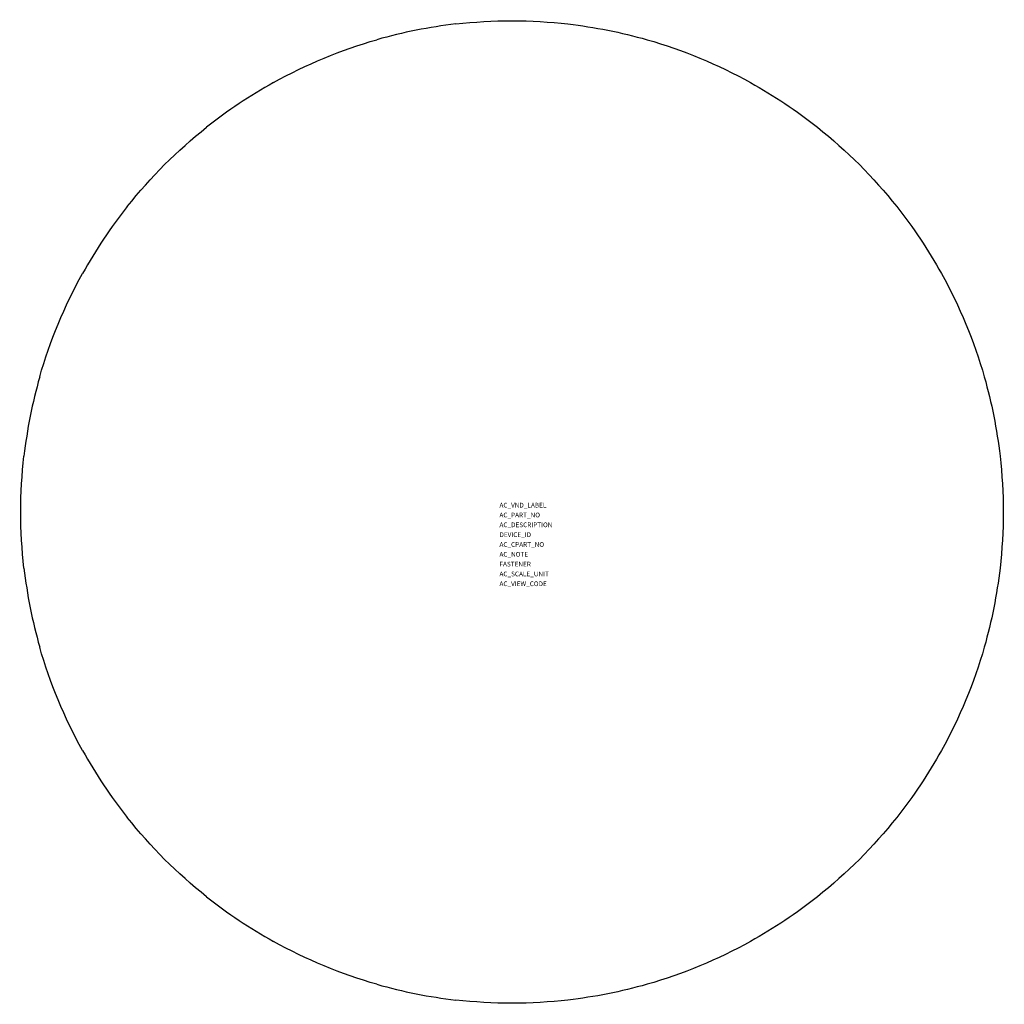
# Model space of a CAD drawing. Extents: x -2275.8 to -2225.7, y 893.3 to 943.4.
import ezdxf

# ---------------------------------------------------------------- set-up
doc = ezdxf.new("R2010")
doc.units = 0
doc.layers.get('0').update_dxf_attribs({"linetype": 'CONTINUOUS'})
doc.layers.add('ATTRIBUTES', color=7, linetype='CONTINUOUS')

msp = doc.modelspace()

# ---------------------------------------------------------------- linework, layer by layer
for p, q in [((-2253.608, 943.174, -369.185), (-2253.608, 943.174, -397.785)), ((-2247.908, 943.174, -397.785), (-2247.908, 943.174, -369.185)), ((-2257.629, 942.374, -397.785), (-2257.629, 942.374, -369.185)), ((-2243.886, 942.374, -369.185), (-2243.886, 942.374, -397.785)), ((-2262.896, 940.193, -397.785), (-2262.896, 940.193, -369.185)), ((-2238.62, 940.193, -397.785), (-2238.62, 940.193, -369.185)), ((-2266.305, 937.915, -397.785), (-2266.305, 937.915, -369.185)), ((-2235.211, 937.915, -397.785), (-2235.211, 937.915, -369.185)), ((-2270.335, 933.884, -397.785), (-2270.335, 933.884, -369.185)), ((-2231.18, 933.884, -397.785), (-2231.18, 933.884, -369.185)), ((-2272.614, 930.475, -397.785), (-2272.614, 930.475, -369.185)), ((-2228.902, 930.475, -397.785), (-2228.902, 930.475, -369.185)), ((-2274.795, 925.209, -369.185), (-2274.795, 925.209, -397.785)), ((-2226.721, 925.209, -397.785), (-2226.721, 925.209, -369.185)), ((-2275.595, 921.187, -397.785), (-2275.595, 921.187, -369.185)), ((-2225.921, 921.187, -369.185), (-2225.921, 921.187, -397.785)), ((-2275.595, 915.487, -369.185), (-2275.595, 915.487, -397.785)), ((-2225.921, 915.487, -397.785), (-2225.921, 915.487, -369.185)), ((-2274.795, 911.465, -397.785), (-2274.795, 911.465, -369.185)), ((-2226.721, 911.465, -369.185), (-2226.721, 911.465, -397.785)), ((-2272.614, 906.199, -397.785), (-2272.614, 906.199, -369.185)), ((-2228.902, 906.199, -397.785), (-2228.902, 906.199, -369.185)), ((-2270.335, 902.79, -397.785), (-2270.335, 902.79, -369.185)), ((-2231.18, 902.79, -397.785), (-2231.18, 902.79, -369.185)), ((-2266.305, 898.759, -397.785), (-2266.305, 898.759, -369.185)), ((-2235.211, 898.759, -397.785), (-2235.211, 898.759, -369.185)), ((-2262.896, 896.481, -397.785), (-2262.896, 896.481, -369.185)), ((-2238.62, 896.481, -397.785), (-2238.62, 896.481, -369.185)), ((-2257.629, 894.3, -369.185), (-2257.629, 894.3, -397.785)), ((-2243.886, 894.3, -397.785), (-2243.886, 894.3, -369.185)), ((-2253.608, 893.5, -397.785), (-2253.608, 893.5, -369.185)), ((-2247.908, 893.5, -369.185), (-2247.908, 893.5, -397.785))]:
    msp.add_line(p, q)
for start, end in [(96.5459, 105.9541), (119.0459, 128.4541), (141.5459, 150.9541), (164.0459, 173.4541), (186.5459, 195.9541), (209.0459, 218.4541), (231.5459, 240.9541), (254.0459, 263.4541)]:
    msp.add_arc((-2250.758, 918.337, -397.785), 25, start, end)
at = {"extrusion": (0, -2.22045e-16, -1)}
for centre, start, end in [((2250.758, 918.337, 369.185), 83.4541, 96.5459), ((2250.758, 918.337, 397.785), 96.5459, 105.9541), ((2250.758, 918.337, 369.185), 60.9541, 74.0459), ((2250.758, 918.337, 369.185), 105.9541, 119.0459), ((2250.758, 918.337, 397.785), 119.0459, 128.4541), ((2250.758, 918.337, 369.185), 38.4541, 51.5459), ((2250.758, 918.337, 369.185), 128.4541, 141.5459), ((2250.758, 918.337, 397.785), 141.5459, 150.9541), ((2250.758, 918.337, 369.185), 15.9541, 29.0459), ((2250.758, 918.337, 369.185), 150.9541, 164.0459), ((2250.758, 918.337, 397.785), 164.0459, 173.4541), ((2250.758, 918.337, 369.185), 353.4541, 6.5459), ((2250.758, 918.337, 369.185), 173.4541, 186.5459), ((2250.758, 918.337, 397.785), 186.5459, 195.9541), ((2250.758, 918.337, 369.185), 330.9541, 344.0459), ((2250.758, 918.337, 369.185), 195.9541, 209.0459), ((2250.758, 918.337, 397.785), 209.0459, 218.4541), ((2250.758, 918.337, 369.185), 308.4541, 321.5459), ((2250.758, 918.337, 369.185), 218.4541, 231.5459), ((2250.758, 918.337, 397.785), 231.5459, 240.9541), ((2250.758, 918.337, 369.185), 285.9541, 299.0459), ((2250.758, 918.337, 369.185), 240.9541, 254.0459), ((2250.758, 918.337, 397.785), 254.0459, 263.4541), ((2250.758, 918.337, 369.185), 263.4541, 276.5459)]:
    msp.add_arc(centre, 25, start, end, dxfattribs=at)

# ---------------------------------------------------------------- texts
at = {"layer": 'ATTRIBUTES', "flags": 1}
for tag, p, s in [('AC_VND_LABEL', (-2251.396, 918.564, -362.985), 'ALLEN-BRADLEY'), ('AC_PART_NO', (-2251.396, 918.064, -362.985), '855E-*A3'), ('AC_DESCRIPTION', (-2251.396, 917.564, -362.985), 'Sound Module'), ('DEVICE_ID', (-2251.396, 917.064, -362.985), ''), ('AC_CPART_NO', (-2251.396, 916.564, -362.985), ''), ('AC_NOTE', (-2251.396, 916.064, -362.985), ''), ('FASTENER', (-2251.396, 915.564, -362.985), ''), ('AC_SCALE_UNIT', (-2251.396, 915.064, -362.985), 'INCH'), ('AC_VIEW_CODE', (-2251.396, 914.564, -362.985), '0')]:
    msp.add_attdef(tag, p, s, height=0.24, dxfattribs=at)

doc.saveas('drawing.dxf')
